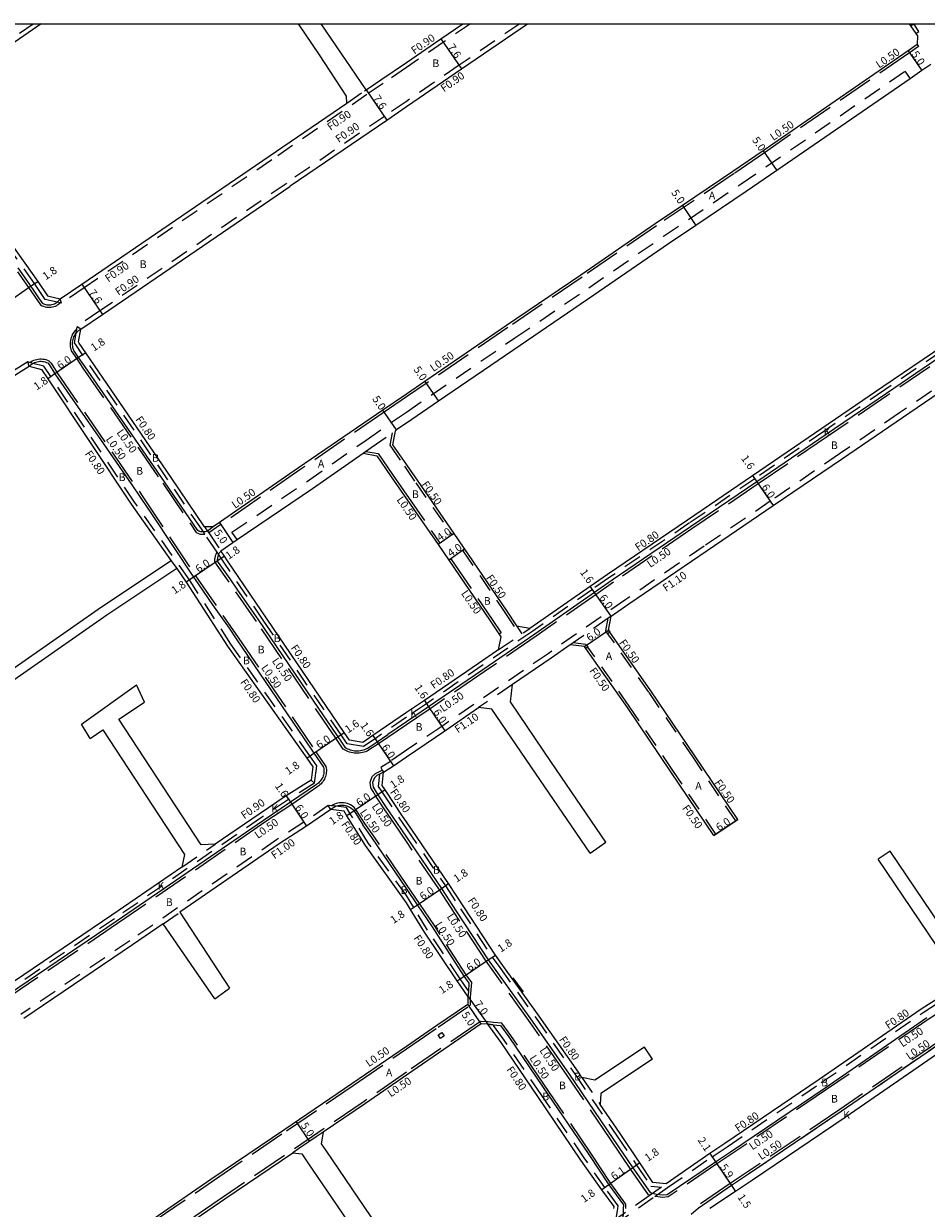
# Model space of a CAD drawing. Units: metres. Extents: x -9601 to -8800, y -111600 to -110999.
# Drawn here: x -9162 to -8975, y -111246 to -111000 of the extents above; entities that cross this region are included whole.
import ezdxf

# ---------------------------------------------------------------- set-up
doc = ezdxf.new("R2010")
doc.units = ezdxf.units.M
doc.header["$LTSCALE"] = 2.5
doc.linetypes.add('2232000', pattern=[2.5, 1.5, -1])
doc.linetypes.add('22330', pattern=[4, 3, -1])
for name, color, linetype in [('2101000', 177, 'Continuous'), ('2101001', 1, 'Continuous'), ('2102000', 191, 'Continuous'), ('2102001', 191, 'Continuous'), ('2213000', 6, 'Continuous'), ('2227000', 3, 'Continuous'), ('2232000', 4, '2232000'), ('2233000', 62, '22330'), ('2235000', 7, 'Continuous'), ('5107000', 24, '2232000'), ('6165200', 3, 'Continuous'), ('9201100', 215, 'Continuous'), ('9201500', 222, 'Continuous'), ('9202100', 82, 'Continuous'), ('9203500', 155, 'Continuous'), ('999', 7, 'Continuous')]:
    doc.layers.add(name, color=color, linetype=linetype)
doc.styles.add('Dm_Anotation', font='txt.shx', dxfattribs={"bigfont": 'pscdm.shx'})

msp = doc.modelspace()

# ---------------------------------------------------------------- linework, layer by layer
at = {"layer": '2101000'}
for points in [[(-9158.72, -111000), (-9167.8, -111006.27), (-9184.17, -111017.71), (-9182.72, -111019.84), (-9167.61, -111042.14), (-9159.45, -111053.57), (-9157.4, -111056.61), (-9154.77, -111057.23), (-9150.27, -111054.16), (-9111.3, -111027.57), (-9095.19, -111016.52)], [(-8978.25, -111000), (-8977.94, -111000.47), (-8976.86, -111002.06), (-8976.52, -111002.55), (-8976.58, -111004.35), (-8978.46, -111005.64), (-9008.62, -111026.41), (-9014.93, -111030.75), (-9025.39, -111037.8), (-9031.05, -111041.61), (-9046.54, -111052.3), (-9061.94, -111062.77), (-9078.94, -111074.38), (-9082.79, -111077), (-9087.66, -111080.34), (-9105.21, -111092.37), (-9121.66, -111103.74), (-9122.95, -111104.63), (-9124.75, -111104.61), (-9131.7, -111094.36), (-9149.44, -111068.4), (-9150.81, -111066.39), (-9150.96, -111066.16), (-9150.48, -111063.5), (-9145.99, -111060.44), (-9107.02, -111033.85), (-9106.98, -111033.7), (-9086.86, -111020.03), (-9082.79, -111017.25)], [(-9082.79, -111008.04), (-9075.61, -111003.12), (-9071.06, -111000)], [(-9082.79, -111017.25), (-9071.31, -111009.38), (-9057.62, -111000)], [(-9091.13, -111013.74), (-9088.1, -111011.68), (-9082.79, -111008.04)], [(-8973.77, -111008.49), (-8975.62, -111009.76), (-8978.05, -111011.44), (-9005.79, -111030.53), (-9012.13, -111034.9), (-9022.59, -111041.95), (-9028.27, -111045.77), (-9043.78, -111056.47), (-9059.15, -111066.91), (-9076.12, -111078.5), (-9082.79, -111083.06), (-9084.56, -111084.27), (-9084.85, -111084.47)], [(-9057.11, -111125.71), (-9044.56, -111116.96), (-9040.95, -111114.44), (-9024.35, -111103.14), (-9010.79, -111093.94), (-8996.41, -111084.1), (-8983.73, -111075.45), (-8966.92, -111064.04)], [(-9013.89, -111165.46), (-9022.78, -111152.23), (-9031.93, -111138.7), (-9040.49, -111126.54), (-9040.78, -111126.13), (-9040.21, -111123.19), (-9036.55, -111120.64), (-9020.23, -111109.52), (-9006.5, -111100.21), (-8992.12, -111090.37), (-8979.64, -111081.85), (-8962.65, -111070.32)], [(-9211.54, -111165.21), (-9214.28, -111164.65), (-9232.38, -111138.23), (-9240.29, -111126.53), (-9239.82, -111124.8), (-9237.69, -111123.34), (-9220.04, -111111.36), (-9218.41, -111110.25), (-9199.76, -111097.27), (-9190.08, -111090.54), (-9163.96, -111072.92), (-9161.25, -111071.23), (-9158.64, -111071.92), (-9157.37, -111073.81), (-9139.98, -111099.92), (-9131.7, -111111.65)], [(-9084.85, -111084.47), (-9085.15, -111084.69), (-9085.67, -111087.54), (-9082.79, -111091.73), (-9080.44, -111095.15), (-9072.91, -111106.01), (-9062.03, -111121.91), (-9059.86, -111125.18), (-9057.11, -111125.71)], [(-9063.96, -111130.4), (-9067.8, -111133.02), (-9079.05, -111140.71), (-9082.79, -111143.24), (-9089.76, -111148.01), (-9091.87, -111149.46), (-9094.63, -111148.99), (-9095.71, -111147.4), (-9111.75, -111123.79), (-9119.95, -111111.69), (-9120.61, -111110.71), (-9121.35, -111109.63), (-9118.84, -111107.88), (-9117.97, -111107.28), (-9102.29, -111096.67), (-9091.79, -111089.33)], [(-9091.79, -111089.33), (-9088.94, -111089.84), (-9086.08, -111094), (-9083.73, -111097.42), (-9076.21, -111108.28), (-9065.34, -111124.15), (-9063.15, -111127.46), (-9063.68, -111130.21), (-9063.96, -111130.4)], [(-9130.55, -111113.28), (-9128.56, -111116.1), (-9119.97, -111129.44), (-9103.49, -111152.68), (-9102.21, -111154.52), (-9102.61, -111157.29), (-9107.77, -111160.55), (-9113.42, -111164.32), (-9122.54, -111170.59)], [(-9018.87, -111168.81), (-9027.78, -111155.55), (-9036.84, -111142.15), (-9045.44, -111129.93), (-9045.73, -111129.52), (-9048.7, -111129.12), (-9052.68, -111131.9), (-9060.74, -111137.4)], [(-9046.28, -111219.12), (-9047.03, -111218.03), (-9055.15, -111206.33), (-9062.72, -111195.79), (-9064.27, -111193.65), (-9070.87, -111183.61), (-9074.01, -111178.8), (-9082.79, -111165.96), (-9083.59, -111164.77), (-9087.22, -111159.29), (-9087.82, -111158.39), (-9087.52, -111155.61), (-9085.5, -111154.31), (-9082.79, -111152.41), (-9074.8, -111147.01), (-9067.76, -111142.2)], [(-9179.62, -111278.54), (-9153.73, -111261.04), (-9150.3, -111258.68), (-9135.27, -111248.39), (-9123.42, -111240.26), (-9108.05, -111229.84), (-9094.11, -111220.38), (-9082.79, -111212.57), (-9076.46, -111208.23), (-9070.04, -111203.83), (-9069.95, -111203.76), (-9069.93, -111202.36), (-9070.73, -111201.25), (-9072.24, -111199.01), (-9079.05, -111188.88), (-9081.95, -111184.19), (-9082.79, -111182.8), (-9091.3, -111170.87), (-9095.15, -111164.7), (-9095.74, -111163.71), (-9098.52, -111163.4), (-9103.56, -111166.88), (-9109.21, -111170.52), (-9129.88, -111184.74)], [(-9129.47, -111175.35), (-9144.01, -111185.36), (-9166.43, -111200.51), (-9177.2, -111207.75), (-9180.83, -111210.19), (-9183.56, -111209.56), (-9203.45, -111179.98), (-9209.33, -111171.66), (-9209.33, -111168.96), (-9210.89, -111166.31)], [(-9133.36, -111187.13), (-9139.75, -111191.52), (-9162.36, -111206.82)], [(-8967.35, -111199.34), (-8972.15, -111202.58), (-8975.76, -111204.9), (-8996.96, -111219.51), (-9016.55, -111232.83), (-9019.66, -111234.92), (-9028.74, -111241.19), (-9031.53, -111240.95), (-9034.25, -111236.88), (-9038.37, -111230.75), (-9042.46, -111224.74)], [(-9039.67, -111246.31), (-9039.59, -111245.96), (-9042.18, -111242.47), (-9046.48, -111236.26), (-9055.46, -111223.06), (-9063.1, -111211.8), (-9065.82, -111208.04), (-9067.22, -111207.96), (-9082.79, -111218.6), (-9091.3, -111224.51), (-9100.11, -111230.49)], [(-8936.96, -111246.31), (-8940.85, -111241.11), (-8947.88, -111230.65), (-8949.52, -111228.2), (-8951.7, -111224.96), (-8954.29, -111221.12), (-8961.22, -111211.46), (-8962.27, -111209.97), (-8965.09, -111209.28), (-8966.87, -111210.48), (-8970.35, -111212.83), (-8991.56, -111227.44), (-9010.82, -111240.45), (-9014.35, -111242.79), (-9019.71, -111246.31)], [(-9082.79, -111278.24), (-9093.17, -111285.24), (-9098.75, -111289.11), (-9122.74, -111305.74), (-9129.27, -111310.2), (-9150.34, -111324.57), (-9177.21, -111342.93), (-9198.98, -111357.9), (-9201.82, -111359.84), (-9204.58, -111359.37), (-9205.9, -111357.36), (-9215.03, -111344.26), (-9229.62, -111322.72), (-9231.11, -111320.51), (-9230.33, -111318.67), (-9215.57, -111308.09), (-9213.43, -111307.04), (-9209.9, -111305.04), (-9176.81, -111282.68), (-9150.89, -111265.15), (-9147.47, -111262.81), (-9132.45, -111252.52), (-9120.51, -111244.34), (-9106.41, -111234.77)]]:
    msp.add_lwpolyline(points, dxfattribs=at)
at = {"layer": '2101001'}
msp.add_lwpolyline([(-9018.87, -111168.81), (-9018.46, -111168.53), (-9014.31, -111165.74), (-9013.89, -111165.46)], dxfattribs=at)
at = {"layer": '2102000'}
for points in [[(-9095.19, -111016.52), (-9095.23, -111015.04), (-9100.86, -111006.46), (-9105.2, -111000)], [(-9091.13, -111013.74), (-9097.4, -111004.63), (-9100.51, -111000)], [(-9131.7, -111111.65), (-9146.16, -111121.34), (-9169.27, -111137.4), (-9194.98, -111155.1), (-9198.26, -111155.65), (-9211.54, -111165.21)], [(-9130.55, -111113.28), (-9145.06, -111123.01), (-9168.17, -111139.07), (-9194.44, -111156.82), (-9197.67, -111157.21), (-9210.89, -111166.31)], [(-9150.34, -111145.63), (-9138.88, -111137.45)], [(-9041.29, -111170.2), (-9052.61, -111153.63), (-9061.17, -111140.97), (-9060.74, -111137.4)], [(-9122.54, -111170.59), (-9125.49, -111170.71), (-9142.59, -111144.62), (-9137.24, -111141.04)], [(-9044.6, -111172.46), (-9055.94, -111155.85), (-9065.04, -111142.54), (-9067.76, -111142.2)], [(-9148.56, -111148.62), (-9145.91, -111146.85), (-9128.95, -111172.73), (-9129.47, -111175.35)], [(-8967.35, -111199.34), (-8984.67, -111173.71)], [(-8964.87, -111197.66), (-8982.18, -111172.03)], [(-9129.88, -111184.74), (-9119.56, -111200.55)], [(-9122.62, -111202.77), (-9133.36, -111187.13)], [(-9033.27, -111212.82), (-9043.58, -111219.64), (-9046.28, -111219.12)], [(-9031.62, -111215.32), (-9042.36, -111222.43), (-9042.46, -111224.74)], [(-9100.11, -111230.49), (-9100.54, -111232.88), (-9099.57, -111234.3), (-9090.18, -111248.06), (-9086.58, -111253.34), (-9082.79, -111258.88)], [(-9106.41, -111234.77), (-9104.54, -111235.01), (-9103.29, -111236.84), (-9093.9, -111250.6), (-9090.29, -111255.88), (-9082.79, -111266.84)]]:
    msp.add_lwpolyline(points, dxfattribs=at)
at = {"layer": '2102001'}
for points in [[(-9137.24, -111141.04), (-9138.88, -111137.45)], [(-9148.56, -111148.62), (-9150.34, -111145.63)], [(-9044.6, -111172.46), (-9041.29, -111170.2)], [(-8982.18, -111172.03), (-8984.67, -111173.71)], [(-9122.62, -111202.77), (-9119.56, -111200.55)], [(-9031.62, -111215.32), (-9033.27, -111212.82)]]:
    msp.add_lwpolyline(points, dxfattribs=at)
at = {"layer": '2213000'}
for points in [[(-8946.22, -111047), (-8945.51, -111048.11), (-8945.34, -111048.5), (-8945.15, -111049), (-8945.07, -111049.71), (-8945.06, -111050.34), (-8945.19, -111050.81), (-8947.74, -111052.69), (-8965.99, -111065.33), (-8982.96, -111076.86), (-8995.53, -111085.43), (-9009.89, -111095.26), (-9023.68, -111104.61), (-9040, -111115.73), (-9043.64, -111118.27), (-9056.08, -111126.95), (-9066.89, -111134.34), (-9078.16, -111142.04), (-9082.79, -111145.17), (-9086.62, -111147.76)], [(-9161.31, -111054.05), (-9160.93, -111054.59), (-9160.53, -111055.16)], [(-9158.97, -111057.42), (-9158.52, -111058.06), (-9158.29, -111058.19), (-9158.05, -111058.3), (-9157.79, -111058.38), (-9157.53, -111058.43), (-9157.27, -111058.46), (-9157, -111058.47), (-9156.74, -111058.45), (-9156.48, -111058.4), (-9156.22, -111058.33), (-9155.97, -111058.24), (-9155.73, -111058.12), (-9155.51, -111057.98), (-9155.4, -111057.9), (-9155.3, -111057.82), (-9155.1, -111057.64), (-9154.93, -111057.44), (-9154.77, -111057.23)], [(-9151.92, -111067.95), (-9152.12, -111067.31), (-9152.17, -111067.04), (-9152.2, -111066.76), (-9152.21, -111066.48), (-9152.2, -111066.21), (-9152.16, -111065.93), (-9152.1, -111065.66), (-9152.02, -111065.4), (-9151.93, -111065.14), (-9151.81, -111064.89), (-9151.67, -111064.65), (-9151.51, -111064.42), (-9151.45, -111064.35), (-9151.33, -111064.21), (-9151.14, -111064.01), (-9150.94, -111063.82), (-9150.72, -111063.65), (-9150.48, -111063.5)], [(-9161.25, -111071.23), (-9161.04, -111071.04), (-9160.82, -111070.86), (-9160.59, -111070.7), (-9160.44, -111070.62), (-9160.34, -111070.57), (-9160.09, -111070.45), (-9159.82, -111070.35), (-9159.55, -111070.28), (-9159.27, -111070.23), (-9158.99, -111070.2), (-9158.71, -111070.2), (-9158.43, -111070.22), (-9158.15, -111070.26), (-9157.87, -111070.33), (-9157.6, -111070.42), (-9157.34, -111070.53), (-9157.08, -111070.88), (-9155.88, -111072.8), (-9152.76, -111077.3)], [(-9141.36, -111083.24), (-9149.59, -111071.37)], [(-9146.42, -111086.46), (-9139.9, -111095.86)], [(-9122.95, -111104.63), (-9124.16, -111105.48), (-9124.41, -111105.6), (-9124.63, -111105.65), (-9124.85, -111105.67), (-9125, -111105.67), (-9125.07, -111105.67), (-9125.29, -111105.66), (-9125.51, -111105.62), (-9125.73, -111105.57), (-9125.94, -111105.5), (-9126.15, -111105.4), (-9132.15, -111096.55)], [(-9138.26, -111098.24), (-9137.99, -111098.63), (-9135.81, -111101.91)], [(-9121.35, -111109.63), (-9121.44, -111109.73), (-9121.53, -111109.85), (-9121.61, -111109.96), (-9121.69, -111110.08), (-9121.76, -111110.21), (-9121.83, -111110.33), (-9121.88, -111110.47), (-9121.94, -111110.6), (-9121.98, -111110.73), (-9122.02, -111110.87), (-9122.05, -111111.01), (-9122.07, -111111.15), (-9122.09, -111111.29), (-9122.1, -111111.44), (-9122.11, -111111.58), (-9122.1, -111111.72), (-9121.57, -111112.49)], [(-9126.11, -111116.46), (-9123.09, -111120.8)], [(-9119.53, -111115.41), (-9118.02, -111117.58)], [(-9119.67, -111125.7), (-9118.16, -111127.87), (-9110.94, -111138.51)], [(-9101.04, -111142.4), (-9098.49, -111146.15)], [(-9104.19, -111148.45), (-9102, -111151.67), (-9100, -111154.6), (-9099.96, -111154.86), (-9099.93, -111155.12), (-9099.92, -111155.38), (-9099.93, -111155.63), (-9099.97, -111155.89), (-9100.02, -111156.15), (-9100.09, -111156.39), (-9100.18, -111156.64), (-9100.29, -111156.87), (-9100.42, -111157.1), (-9100.56, -111157.31), (-9100.72, -111157.52), (-9100.89, -111157.71), (-9101.08, -111157.89), (-9101.29, -111158.05), (-9101.5, -111158.19), (-9106.88, -111161.88), (-9112.52, -111165.64), (-9143.11, -111186.68), (-9165.54, -111201.84)], [(-9096.43, -111149.19), (-9095.57, -111150.45), (-9095.31, -111150.61), (-9095.03, -111150.75), (-9094.75, -111150.87), (-9094.46, -111150.97), (-9094.16, -111151.05), (-9093.86, -111151.12), (-9093.56, -111151.16), (-9093.25, -111151.18), (-9092.94, -111151.18), (-9092.64, -111151.17), (-9092.33, -111151.13), (-9092.03, -111151.07), (-9091.73, -111150.99), (-9091.44, -111150.89), (-9091.16, -111150.77), (-9090.88, -111150.64), (-9090.55, -111150.41)], [(-9087.52, -111155.61), (-9088.37, -111156.02), (-9088.93, -111156.29), (-9089.44, -111156.83), (-9089.82, -111157.79), (-9089.72, -111158.72), (-9089.29, -111159.43)], [(-9098.52, -111163.4), (-9098.29, -111163.21), (-9098.05, -111163.03), (-9097.79, -111162.88), (-9097.52, -111162.75), (-9097.44, -111162.72), (-9097.24, -111162.64), (-9096.95, -111162.56), (-9096.65, -111162.51), (-9096.35, -111162.48), (-9096.05, -111162.48), (-9095.75, -111162.51), (-9095.46, -111162.56), (-9095.17, -111162.64), (-9094.89, -111162.74), (-9094.62, -111162.87), (-9094.36, -111163.02), (-9093.97, -111163.33), (-9093.67, -111163.68)], [(-9086.98, -111162.99), (-9084.86, -111166.1), (-9082.79, -111169.15), (-9075.5, -111179.81), (-9072.43, -111184.5), (-9065.76, -111194.66), (-9064.19, -111196.83), (-9056.62, -111207.37), (-9048.96, -111218.38), (-9039.86, -111231.76), (-9035.72, -111237.92), (-9032.12, -111243.04), (-9030.84, -111243.38), (-9029.55, -111243.53), (-9028.55, -111243.42), (-9018.49, -111236.66), (-9015.39, -111234.57), (-8995.74, -111221.22), (-8974.56, -111206.62)], [(-9069.93, -111202.36), (-9069.83, -111201.13), (-9069.71, -111199.49), (-9070.74, -111198.01), (-9077.37, -111187.79), (-9080.46, -111183.18), (-9082.79, -111179.83), (-9090, -111169.23), (-9091.82, -111166.56)], [(-9065.82, -111208.04), (-9064.76, -111208.15), (-9063.2, -111208.31), (-9061.46, -111210.65), (-9054.47, -111220.95), (-9044.82, -111235.14), (-9040.71, -111241.43), (-9037.66, -111245.57), (-9037.68, -111246.31), (-9037.72, -111247.74), (-9038.15, -111249.19), (-9038.91, -111250.38), (-9044.72, -111254.42), (-9062.25, -111266.6), (-9080.22, -111279.01), (-9082.79, -111280.79), (-9084.87, -111282.19)], [(-8962.27, -111209.97), (-8963.33, -111209.04), (-8963.89, -111208.63), (-8964.46, -111208.21), (-8965.06, -111207.88), (-8965.56, -111207.78), (-8966.15, -111208.19), (-8967.71, -111209.24), (-8971.2, -111211.59), (-8992.37, -111226.18), (-9011.65, -111239.21), (-9015.2, -111241.56), (-9022.09, -111246.31)]]:
    msp.add_lwpolyline(points, dxfattribs=at)
at = {"layer": '2227000'}
for points in [[(-9163.59, -111050.75), (-9161.31, -111054.05)], [(-9160.53, -111055.16), (-9158.97, -111057.42)], [(-9149.59, -111071.37), (-9150.93, -111069.41), (-9151.92, -111067.95)], [(-9152.76, -111077.3), (-9146.42, -111086.46)], [(-9132.15, -111096.55), (-9133.05, -111095.23), (-9141.36, -111083.24)], [(-9139.9, -111095.86), (-9138.26, -111098.24)], [(-9135.81, -111101.91), (-9127.07, -111115.09), (-9126.11, -111116.46)], [(-9121.57, -111112.49), (-9119.53, -111115.41)], [(-9118.02, -111117.58), (-9113.52, -111124.02), (-9101.04, -111142.4)], [(-9123.09, -111120.8), (-9119.67, -111125.7)], [(-9110.94, -111138.51), (-9104.19, -111148.45)], [(-9098.49, -111146.15), (-9097.04, -111148.29), (-9096.43, -111149.19)], [(-9090.55, -111150.41), (-9088.86, -111149.34), (-9086.62, -111147.76)], [(-9089.29, -111159.43), (-9088.71, -111160.3), (-9086.98, -111162.99)], [(-9093.67, -111163.68), (-9091.82, -111166.56)]]:
    msp.add_lwpolyline(points, dxfattribs=at)
at = {"layer": '2232000'}
for points in [[(-9082.79, -111009.13), (-9087.6, -111012.42), (-9090.98, -111014.72), (-9110.79, -111028.31), (-9149.77, -111054.9), (-9154.48, -111058.12), (-9154.8, -111058.04), (-9155.4, -111057.9), (-9157.89, -111057.32), (-9160.11, -111054.02), (-9168.27, -111042.59), (-9183.39, -111020.29), (-9184.61, -111018.48), (-9184.58, -111018.4), (-9184.52, -111018.25), (-9184.44, -111018.11), (-9184.36, -111017.97), (-9184.27, -111017.83), (-9184.17, -111017.71), (-9184.47, -111017.28), (-9184.71, -111016.93), (-9168.34, -111005.49), (-9160.39, -111000)], [(-9069.47, -111000), (-9075.1, -111003.86), (-9082.79, -111009.13)], [(-9059.21, -111000), (-9071.82, -111008.64), (-9082.79, -111016.16)], [(-8976.86, -111002.06), (-8976.2, -111001.61), (-8977.29, -111000)], [(-9095.19, -111016.52), (-9091.49, -111013.98), (-9091.13, -111013.74)], [(-9082.79, -111016.16), (-9087.37, -111019.28), (-9107.74, -111033.14), (-9107.79, -111033.28), (-9146.5, -111059.7), (-9151.3, -111062.97)], [(-9154.48, -111058.12), (-9154.77, -111057.23)], [(-8966.47, -111064.7), (-8983.28, -111076.11), (-8995.96, -111084.76), (-9010.34, -111094.6), (-9023.9, -111103.8), (-9040.5, -111115.1), (-9044.1, -111117.61), (-9056.52, -111126.28), (-9078.6, -111141.38), (-9082.79, -111144.21), (-9089.31, -111148.67), (-9091.68, -111150.3), (-9095.1, -111149.72), (-9096.37, -111147.85), (-9112.41, -111124.24), (-9120.61, -111112.14), (-9121.83, -111110.33), (-9122.01, -111110.08), (-9122.15, -111109.88), (-9124.67, -111106.15), (-9125, -111105.67), (-9125.41, -111105.06), (-9132.37, -111094.81), (-9150.1, -111068.85), (-9151.47, -111066.84), (-9151.81, -111066.34), (-9151.45, -111064.35), (-9151.29, -111063.47), (-9151.21, -111063.03)], [(-9150.48, -111063.5), (-9151.21, -111063.03), (-9151.3, -111062.97)], [(-9101.89, -111157.9), (-9101.38, -111154.32), (-9102.83, -111152.22), (-9119.3, -111128.99), (-9127.9, -111115.65), (-9139.32, -111099.47), (-9156.7, -111073.37), (-9158.14, -111071.23), (-9160.44, -111070.62), (-9161.1, -111070.44), (-9161.51, -111070.34), (-9164.47, -111072.17)], [(-9161.25, -111071.23), (-9161.51, -111070.34)], [(-8963.27, -111069.41), (-8980.25, -111080.94), (-8992.74, -111089.46), (-9007.12, -111099.3), (-9020.84, -111108.61), (-9037.18, -111119.73), (-9053.31, -111130.99), (-9075.41, -111146.1), (-9082.79, -111151.07), (-9086.12, -111153.4), (-9088.09, -111154.67), (-9087.79, -111155.19), (-9087.52, -111155.61), (-9088.37, -111156.02), (-9088.64, -111158.6), (-9087.89, -111159.73), (-9084.26, -111165.22), (-9082.79, -111167.38), (-9074.68, -111179.23), (-9071.54, -111184.04), (-9064.93, -111194.11), (-9063.36, -111196.26), (-9055.8, -111206.8), (-9047.69, -111218.48), (-9039.04, -111231.2), (-9034.91, -111237.33), (-9031.97, -111241.72), (-9029.74, -111241.91)], [(-9085.73, -111085.09), (-9086.2, -111087.65), (-9083.2, -111092.02), (-9080.85, -111095.44), (-9073.33, -111106.29), (-9072.91, -111106.01)], [(-9124.75, -111104.61), (-9124.16, -111105.48), (-9123.88, -111105.89), (-9121.35, -111109.63)], [(-9070.67, -111109.28), (-9071.08, -111109.57), (-9062.44, -111122.19), (-9059.17, -111127.12)], [(-9131.7, -111111.65), (-9130.55, -111113.28)], [(-9040.21, -111123.19), (-9040.8, -111123.6), (-9048.1, -111128.7), (-9048.7, -111129.12)], [(-9041.19, -111126.42), (-9041.31, -111126.25), (-9040.8, -111123.6)], [(-9063.68, -111130.21), (-9057.14, -111125.74)], [(-9059.86, -111125.18), (-9058.75, -111126.84)], [(-9013.89, -111165.46), (-9014.31, -111165.74), (-9023.19, -111152.51), (-9032.35, -111138.98), (-9040.9, -111126.83)], [(-9045.32, -111129.23), (-9045.45, -111129.05), (-9048.1, -111128.7)], [(-9018.87, -111168.81), (-9018.46, -111168.53), (-9027.36, -111155.27), (-9036.43, -111141.87), (-9045.03, -111129.64)], [(-9060.74, -111137.4), (-9067.76, -111142.2)], [(-9102.61, -111157.29), (-9101.89, -111157.9), (-9107.27, -111161.3), (-9112.91, -111165.06), (-9143.5, -111186.1), (-9165.93, -111201.26), (-9176.7, -111208.5), (-9180.11, -111210.79), (-9186.89, -111215.35), (-9187.32, -111215.65)], [(-9069.93, -111202.36), (-9069.83, -111201.13), (-9070.08, -111200.79), (-9071.57, -111198.56), (-9078.38, -111188.45), (-9081.27, -111183.78), (-9082.79, -111181.25), (-9090.63, -111170.43), (-9094.47, -111164.28), (-9095.25, -111162.96), (-9097.44, -111162.72), (-9098.33, -111162.62), (-9099.03, -111162.54), (-9104.11, -111166.05), (-9109.77, -111169.69), (-9140.31, -111190.7), (-9162.93, -111205.99)], [(-9098.52, -111163.4), (-9099.03, -111162.54)], [(-9129.47, -111175.35), (-9122.54, -111170.59)], [(-9133.36, -111187.13), (-9129.88, -111184.74)], [(-9028.52, -111242.01), (-9019.22, -111235.58), (-9016.1, -111233.49), (-8996.51, -111220.17), (-8975.31, -111205.56), (-8971.71, -111203.25)], [(-9039.19, -111248.52), (-9038.85, -111246.31), (-9038.73, -111245.78), (-9041.53, -111242.01), (-9045.82, -111235.81), (-9054.79, -111222.61), (-9062.45, -111211.34), (-9064.76, -111208.15), (-9065.82, -111208.04)], [(-9046.28, -111219.12), (-9042.46, -111224.74)], [(-9029.74, -111241.91), (-9032.11, -111243.56), (-9040.1, -111249.16)], [(-9039.64, -111249.81), (-9031.12, -111243.83), (-9028.52, -111242.01)]]:
    msp.add_lwpolyline(points, dxfattribs=at)
at = {"layer": '2232000', "flags": 128}
msp.add_lwpolyline([(-9057.14, -111125.74), (-9057.11, -111125.71)], dxfattribs=at)
at = {"layer": '2233000'}
for points in [[(-8976.58, -111004.35), (-8976.3, -111004.76), (-8978.18, -111006.06), (-9008.34, -111026.82), (-9014.65, -111031.17), (-9030.77, -111042.03), (-9046.26, -111052.72), (-9061.66, -111063.18), (-9078.66, -111074.79), (-9082.79, -111077.61), (-9087.38, -111080.75), (-9104.92, -111092.78), (-9121.37, -111104.15), (-9123.88, -111105.89)], [(-9169.33, -111043.34), (-9161.34, -111054.88), (-9158.87, -111058.45), (-9158.51, -111058.64), (-9158.22, -111058.76), (-9157.92, -111058.86), (-9157.62, -111058.93), (-9157.3, -111058.96), (-9156.99, -111058.97), (-9156.68, -111058.95), (-9156.37, -111058.89), (-9156.07, -111058.81), (-9155.77, -111058.7), (-9155.49, -111058.56), (-9155.23, -111058.39), (-9154.98, -111058.2), (-9154.8, -111058.04)], [(-9151.29, -111063.47), (-9151.49, -111063.65), (-9151.71, -111063.87), (-9151.91, -111064.12), (-9152.09, -111064.38), (-9152.25, -111064.65), (-9152.38, -111064.94), (-9152.5, -111065.24), (-9152.59, -111065.54), (-9152.65, -111065.85), (-9152.69, -111066.16), (-9152.71, -111066.48), (-9152.7, -111066.8), (-9152.67, -111067.11), (-9152.5, -111068), (-9151.34, -111069.69), (-9150.04, -111071.6), (-9133.46, -111095.51), (-9126.48, -111105.8), (-9126.13, -111105.96), (-9125.87, -111106.05), (-9125.61, -111106.11), (-9125.35, -111106.16), (-9125.08, -111106.17), (-9124.82, -111106.17), (-9124.67, -111106.15)], [(-8965.7, -111065.75), (-8982.68, -111077.27), (-8995.25, -111085.85), (-9009.61, -111095.68), (-9023.4, -111105.03), (-9039.72, -111116.14), (-9043.35, -111118.68), (-9055.8, -111127.36), (-9066.6, -111134.75), (-9077.87, -111142.45), (-9082.79, -111145.77), (-9088.56, -111149.74), (-9090.63, -111151.07), (-9090.95, -111151.23), (-9091.27, -111151.36), (-9091.59, -111151.47), (-9091.92, -111151.56), (-9092.25, -111151.62), (-9092.59, -111151.66), (-9092.93, -111151.68), (-9093.27, -111151.68), (-9093.61, -111151.66), (-9093.95, -111151.61), (-9094.28, -111151.54), (-9094.61, -111151.45), (-9094.93, -111151.34), (-9095.24, -111151.2), (-9095.55, -111151.05), (-9095.92, -111150.82), (-9097.45, -111148.58), (-9113.93, -111124.3), (-9122.6, -111111.88), (-9122.61, -111111.58), (-9122.6, -111111.41), (-9122.59, -111111.24), (-9122.57, -111111.08), (-9122.54, -111110.91), (-9122.5, -111110.75), (-9122.46, -111110.59), (-9122.41, -111110.43), (-9122.35, -111110.27), (-9122.28, -111110.12), (-9122.2, -111109.97), (-9122.15, -111109.88)], [(-9161.1, -111070.44), (-9160.85, -111070.28), (-9160.57, -111070.12), (-9160.28, -111069.99), (-9159.97, -111069.88), (-9159.66, -111069.79), (-9159.34, -111069.73), (-9159.02, -111069.7), (-9158.69, -111069.7), (-9158.37, -111069.72), (-9158.05, -111069.77), (-9157.73, -111069.85), (-9157.43, -111069.95), (-9157.13, -111070.08), (-9156.67, -111070.6), (-9155.43, -111072.56), (-9137.58, -111098.35), (-9126.66, -111114.81), (-9117.75, -111127.59), (-9101.59, -111151.38), (-9099.53, -111154.41), (-9099.46, -111154.79), (-9099.43, -111155.08), (-9099.42, -111155.38), (-9099.44, -111155.68), (-9099.47, -111155.97), (-9099.53, -111156.26), (-9099.62, -111156.55), (-9099.72, -111156.83), (-9099.84, -111157.1), (-9099.99, -111157.36), (-9100.15, -111157.61), (-9100.34, -111157.84), (-9100.54, -111158.06), (-9100.75, -111158.26), (-9100.99, -111158.45), (-9101.22, -111158.61), (-9106.62, -111162.31), (-9112.24, -111166.05), (-9142.83, -111187.09), (-9165.26, -111202.26)], [(-9091.21, -111088.92), (-9088.64, -111089.39), (-9085.67, -111093.72), (-9083.32, -111097.14), (-9075.8, -111107.99), (-9076.21, -111108.28)], [(-9073.97, -111111.54), (-9073.56, -111111.26), (-9064.93, -111123.87), (-9063.1, -111126.63), (-9063.51, -111126.9)], [(-8881, -111141.24), (-8880.87, -111141.5), (-8880.79, -111142.14), (-8880.8, -111142.75), (-8881.04, -111143.45), (-8885.19, -111146.28), (-8889.27, -111149.06), (-8905.15, -111159.98), (-8922.42, -111171.67), (-8937.42, -111181.94), (-8958.58, -111196.56), (-8970.71, -111204.75), (-8974.28, -111207.04), (-8995.46, -111221.63), (-9015.11, -111234.99), (-9018.21, -111237.08), (-9028.38, -111243.91), (-9029.55, -111244.03), (-9030.94, -111243.88), (-9031.12, -111243.83)], [(-9032.11, -111243.56), (-9032.42, -111243.48), (-9036.13, -111238.2), (-9040.28, -111232.04), (-9049.37, -111218.67), (-9057.03, -111207.66), (-9064.6, -111197.12), (-9066.18, -111194.94), (-9072.85, -111184.78), (-9075.91, -111180.09), (-9082.79, -111170.04), (-9085.28, -111166.38), (-9087.4, -111163.26), (-9089.11, -111160.6), (-9089.72, -111159.67), (-9090.21, -111158.85), (-9090.33, -111157.73), (-9089.87, -111156.55), (-9089.23, -111155.88), (-9087.79, -111155.19)], [(-9134.99, -111248.8), (-9123.13, -111240.68), (-9107.71, -111230.21), (-9093.83, -111220.79), (-9082.79, -111213.18), (-9076.18, -111208.64), (-9069.76, -111204.24), (-9069.45, -111204.03), (-9069.43, -111202.4), (-9069.2, -111199.34), (-9070.33, -111197.73), (-9076.96, -111187.51), (-9080.05, -111182.9), (-9082.79, -111178.95), (-9089.58, -111168.95), (-9091.4, -111166.29), (-9093.29, -111163.36), (-9093.62, -111162.96), (-9094.08, -111162.6), (-9094.38, -111162.43), (-9094.69, -111162.28), (-9095.02, -111162.16), (-9095.35, -111162.07), (-9095.69, -111162.01), (-9096.03, -111161.98), (-9096.38, -111161.98), (-9096.72, -111162.01), (-9097.06, -111162.08), (-9097.39, -111162.17), (-9097.71, -111162.29), (-9098.03, -111162.44), (-9098.32, -111162.61), (-9098.33, -111162.62)], [(-9037.18, -111246.31), (-9037.16, -111245.41), (-9040.3, -111241.15), (-9044.41, -111234.86), (-9054.06, -111220.67), (-9061.06, -111210.36), (-9062.93, -111207.84), (-9064.7, -111207.65), (-9065.77, -111207.54), (-9067.36, -111207.45), (-9082.79, -111217.99), (-9091.59, -111224.1), (-9120.8, -111243.92), (-9132.73, -111252.1), (-9147.75, -111262.4), (-9151.17, -111264.74), (-9177.09, -111282.27), (-9210.16, -111304.61), (-9213.67, -111306.6), (-9215.83, -111307.66), (-9230.74, -111318.35), (-9231.82, -111320.9)], [(-8965.56, -111207.78), (-8965.84, -111207.37), (-8971.48, -111211.18), (-8992.65, -111225.77), (-9011.93, -111238.79), (-9015.48, -111241.15), (-9022.97, -111246.31)], [(-9100.11, -111230.49), (-9101.52, -111231.45), (-9105.25, -111233.97), (-9106.41, -111234.77)]]:
    msp.add_lwpolyline(points, dxfattribs=at)
at = {"layer": '2235000'}
for points in [[(-9041.19, -111126.42), (-9040.78, -111126.13), (-9040.49, -111126.54), (-9040.9, -111126.83)], [(-9045.73, -111129.52), (-9045.32, -111129.23), (-9045.03, -111129.64), (-9045.44, -111129.93)], [(-9076.19, -111210.23), (-9075.45, -111209.72), (-9074.94, -111210.46), (-9075.68, -111210.97)]]:
    msp.add_lwpolyline(points, close=True, dxfattribs=at)
at = {"layer": '5107000'}
for points in [[(-9117.97, -111107.28), (-9119.08, -111105.74), (-9103.35, -111095.1), (-9091.17, -111086.57), (-9085.93, -111082.91), (-9085.64, -111082.71), (-9082.79, -111080.76), (-9060.22, -111065.34), (-9044.86, -111054.91), (-9029.34, -111044.2), (-9013.2, -111033.33), (-8979.13, -111009.87), (-8978.05, -111011.44)], [(-9090.08, -111088.13), (-9085.15, -111084.69)], [(-9091.79, -111089.33), (-9090.08, -111088.13)], [(-8870.76, -111143.03), (-8877.91, -111147.97), (-8882.1, -111150.83), (-8886.15, -111153.59), (-8902.08, -111164.55), (-8919.35, -111176.23), (-8934.5, -111186.6), (-8955.56, -111201.03), (-8956.86, -111201.92), (-8958.57, -111203.07), (-8965.56, -111207.78), (-8966.15, -111208.19), (-8967.71, -111209.24), (-8971.2, -111211.59), (-8992.37, -111226.18), (-9011.65, -111239.21), (-9015.2, -111241.56), (-9022.09, -111246.31), (-9023.6, -111247.57)]]:
    msp.add_lwpolyline(points, dxfattribs=at)
at = {"layer": '6165200'}
msp.add_lwpolyline([(-9060.63, -111198.37), (-9058.5, -111201.27)], dxfattribs=at)
at = {"layer": '9201100'}
for points in [[(-8977.94, -111000.47), (-8977.25, -111000)], [(-9075.61, -111003.12), (-9071.31, -111009.38)], [(-8978.46, -111005.64), (-8975.62, -111009.76)], [(-9091.13, -111013.74), (-9086.86, -111020.03)], [(-9008.62, -111026.41), (-9005.79, -111030.53)], [(-9025.39, -111037.8), (-9022.59, -111041.95)], [(-9165.86, -111058.01), (-9160.93, -111054.59)], [(-9160.93, -111054.59), (-9159.45, -111053.57)], [(-9150.27, -111054.16), (-9145.99, -111060.44)], [(-9150.93, -111069.41), (-9155.88, -111072.8)], [(-9149.44, -111068.4), (-9150.93, -111069.41)], [(-9155.88, -111072.8), (-9157.37, -111073.81)], [(-9078.94, -111074.38), (-9076.12, -111078.5)], [(-9084.85, -111084.47), (-9087.66, -111080.34)], [(-9010.79, -111093.94), (-9009.89, -111095.26)], [(-9009.89, -111095.26), (-9006.5, -111100.21)], [(-9121.66, -111103.74), (-9118.84, -111107.88)], [(-9122.1, -111111.72), (-9127.07, -111115.09)], [(-9120.61, -111110.71), (-9122.1, -111111.72)], [(-9127.07, -111115.09), (-9128.56, -111116.1)], [(-9043.64, -111118.27), (-9044.56, -111116.96)], [(-9040.21, -111123.19), (-9043.64, -111118.27)], [(-9045.73, -111129.52), (-9040.78, -111126.13)], [(-9079.05, -111140.71), (-9078.16, -111142.04)], [(-9078.16, -111142.04), (-9074.8, -111147.01)], [(-9102, -111151.67), (-9097.04, -111148.29)], [(-9097.04, -111148.29), (-9095.71, -111147.4)], [(-9089.76, -111148.01), (-9088.86, -111149.34)], [(-9103.49, -111152.68), (-9102, -111151.67)], [(-9088.86, -111149.34), (-9085.5, -111154.31)], [(-9107.77, -111160.55), (-9106.88, -111161.88)], [(-9088.71, -111160.3), (-9093.67, -111163.68)], [(-9087.22, -111159.29), (-9088.71, -111160.3)], [(-9106.88, -111161.88), (-9103.56, -111166.88)], [(-9093.67, -111163.68), (-9095.15, -111164.7)], [(-9013.89, -111165.46), (-9018.87, -111168.81)], [(-9075.5, -111179.81), (-9074.01, -111178.8)], [(-9080.46, -111183.18), (-9075.5, -111179.81)], [(-9081.95, -111184.19), (-9080.46, -111183.18)], [(-9070.74, -111198.01), (-9065.76, -111194.66)], [(-9065.76, -111194.66), (-9064.27, -111193.65)], [(-9072.24, -111199.01), (-9070.74, -111198.01)], [(-9069.93, -111202.36), (-9065.82, -111208.04)], [(-9067.22, -111207.96), (-9070.04, -111203.83)], [(-9019.66, -111234.92), (-9018.49, -111236.66)], [(-9035.72, -111237.92), (-9040.71, -111241.43)], [(-9034.25, -111236.88), (-9035.72, -111237.92)], [(-9018.49, -111236.66), (-9015.2, -111241.56)], [(-9040.71, -111241.43), (-9042.18, -111242.47)], [(-9015.2, -111241.56), (-9014.35, -111242.79)]]:
    msp.add_lwpolyline(points, dxfattribs=at)
at = {"layer": '9201100', "flags": 128}
for points in [[(-9072.91, -111106.01), (-9076.21, -111108.27)], [(-9070.67, -111109.28), (-9073.97, -111111.54)], [(-9102.89, -111232.38), (-9105.7, -111228.24)]]:
    msp.add_lwpolyline(points, dxfattribs=at)
at = {"layer": '999'}
msp.add_lwpolyline([(-9600, -111000), (-8800, -111000), (-8800, -111600), (-9600, -111600)], close=True, dxfattribs=at)

# ---------------------------------------------------------------- texts
at = {"layer": '9201500', "style": 'Dm_Anotation'}
for s, rotation, p in [('7.6', 304.4303, (-9074.28, -111004.87)), ('5.0', 304.5459, (-8977.87, -111006.33)), ('7.6', 304.213, (-9089.81, -111015.5)), ('5.0', 304.5463, (-9010.98, -111024.18)), ('5.0', 304.5463, (-9027.79, -111035.15)), ('1.8', 34.7088, (-9157.76, -111053.37)), ('7.6', 304.3071, (-9148.95, -111055.92)), ('1.8', 34.3382, (-9147.75, -111068.21)), ('6.0', 34.3394, (-9154.78, -111071.92)), ('5.0', 304.3359, (-9081.39, -111071.89)), ('1.8', 34.3385, (-9159.64, -111076.28)), ('5.0', 304.2982, (-9089.96, -111078.03)), ('1.6', 304.3839, (-9013.27, -111090.37)), ('6.0', 304.387, (-9009.02, -111096.36)), ('4.0', 34.3943, (-9075.79, -111107.68)), ('5.0', 304.2097, (-9122.87, -111105.82)), ('1.8', 34.141, (-9119.74, -111111.47)), ('4.0', 34.3943, (-9073.55, -111110.95)), ('6.0', 34.141, (-9125.97, -111114.22)), ('1.6', 304.9257, (-9046.76, -111114.08)), ('1.8', 34.141, (-9130.98, -111118.69)), ('6.0', 304.9177, (-9042.76, -111119.36)), ('6.0', 34.3736, (-9044.69, -111128.5)), ('1.6', 304.0463, (-9081.19, -111138.03)), ('6.0', 304.0451, (-9077.29, -111143.14)), ('1.6', 34.1819, (-9094.92, -111147.59)), ('1.6', 304.0471, (-9092.46, -111145.89)), ('6.0', 34.1829, (-9100.9, -111150.8)), ('6.0', 304.0476, (-9088, -111150.44)), ('1.8', 34.1833, (-9107.34, -111156.26)), ('1.8', 34.3057, (-9085.53, -111159.1)), ('1.6', 303.6655, (-9110.19, -111158.5)), ('6.0', 34.3062, (-9092.57, -111162.81)), ('6.0', 303.6655, (-9106.02, -111162.99)), ('1.8', 34.3074, (-9098.19, -111166.67)), ('6.0', 33.893, (-9017.76, -111167.95)), ('1.8', 34.2149, (-9072.32, -111178.61)), ('6.0', 34.2143, (-9079.36, -111182.31)), ('1.8', 34.2147, (-9085.46, -111187.21)), ('1.8', 33.9158, (-9063.15, -111193.17)), ('6.0', 33.913, (-9069.64, -111197.14)), ('1.8', 33.9171, (-9075.38, -111201.8)), ('7.0', 305.8659, (-9068.73, -111203.84)), ('5.0', 304.3189, (-9071.38, -111206.07)), ('5.0', 304.1629, (-9104.82, -111229.09)), ('2.1', 303.8973, (-9022.29, -111232.15)), ('1.8', 35.1592, (-9032.56, -111236.67)), ('6.1', 35.2088, (-9039.58, -111240.52)), ('5.9', 303.8934, (-9017.66, -111237.73)), ('1.8', 35.2075, (-9045.84, -111245.21)), ('1.5', 304.5942, (-9014.01, -111244))]:
    msp.add_text(s, height=1.6, rotation=rotation, dxfattribs=at).set_placement(p)
at = {"layer": '9202100', "style": 'Dm_Anotation'}
for s, p in [('B', (-9077.38, -111009.03)), ('A', (-9019.89, -111036.52)), ('B', (-9138.23, -111050.81)), ('K', (-8996.06, -111085.64)), ('B', (-8994.52, -111088.45)), ('B', (-9135.66, -111091.09)), ('B', (-9138.97, -111093.77)), ('A', (-9101.18, -111092.28)), ('B', (-9142.61, -111095.1)), ('B', (-9081.64, -111098.62)), ('B', (-9066.69, -111120.82)), ('B', (-9110.38, -111128.57)), ('B', (-9113.7, -111130.93)), ('B', (-9116.77, -111133.19)), ('A', (-9041.32, -111132.28)), ('K', (-9081.97, -111144.25)), ('B', (-9080.88, -111147.02)), ('A', (-9022.72, -111159.27)), ('K', (-9110.89, -111163.94)), ('B', (-9117.49, -111172.93)), ('B', (-9077.25, -111176.74)), ('K', (-9134.53, -111180.03)), ('B', (-9080.88, -111179)), ('B', (-9083.98, -111180.94)), ('B', (-9132.81, -111183.44)), ('A', (-9087.04, -111218.89)), ('B', (-9047.91, -111219.72)), ('B', (-9051.07, -111221.55)), ('B', (-8996.55, -111220.94)), ('B', (-9054.54, -111223.87)), ('B', (-8994.5, -111224.32)), ('K', (-8991.98, -111227.66))]:
    msp.add_text(s, height=1.6, dxfattribs=at).set_placement(p)
at = {"layer": '9203500', "style": 'Dm_Anotation'}
for s, rotation, p in [('F0.90', 34.9225, (-9081.11, -111006.43)), ('L0.50', 34.5464, (-8984.49, -111009.35)), ('F0.90', 34.9225, (-9074.98, -111014.29)), ('F0.90', 34.8292, (-9098.56, -111022.3)), ('F0.90', 34.8322, (-9096.84, -111024.84)), ('L0.50', 34.5464, (-9006.49, -111024.41)), ('F0.90', 34.8292, (-9144.76, -111053.82)), ('F0.90', 34.8322, (-9142.65, -111056.57)), ('L0.50', 34.3334, (-9077.18, -111072.44)), ('F0.80', 304.5665, (-9139.22, -111082.29)), ('L0.50', 304.8407, (-9143.12, -111085.01)), ('L0.50', 304.8406, (-9145.36, -111086.4)), ('F0.80', 304.2869, (-9149.72, -111089.42)), ('F0.50', 304.7198, (-9079.7, -111095.78)), ('L0.50', 34.8292, (-9118.42, -111100.89)), ('L0.50', 304.7198, (-9084.9, -111098.98)), ('F0.80', 34.3813, (-9034.57, -111109.71)), ('L0.50', 34.3836, (-9032.09, -111113.17)), ('F0.50', 304.3943, (-9066.31, -111115.21)), ('F1.10', 34.2525, (-9028.8, -111118.15)), ('L0.50', 304.3943, (-9071.48, -111118.46)), ('F0.80', 304.5665, (-9106.92, -111129.79)), ('F0.50', 305.1476, (-9038.64, -111128.71)), ('L0.50', 304.8407, (-9110.82, -111132.51)), ('L0.50', 304.8406, (-9113.06, -111133.91)), ('F0.80', 34.3813, (-9077.11, -111138.38)), ('F0.50', 305.1436, (-9044.83, -111134.56)), ('F0.80', 304.2869, (-9117.41, -111136.92)), ('L0.50', 34.3836, (-9075.14, -111143.17)), ('F1.10', 34.2525, (-9072.07, -111147.57)), ('F0.80', 304.5665, (-9086.25, -111159.76)), ('F0.50', 305.1436, (-9018.82, -111157.82)), ('F0.90', 34.8611, (-9116.49, -111165.45)), ('L0.50', 304.8406, (-9092.55, -111164)), ('L0.50', 304.8407, (-9090.07, -111162.75)), ('F0.50', 305.1436, (-9025.52, -111163.12)), ('L0.50', 34.8611, (-9113.67, -111169.53)), ('F0.80', 304.2869, (-9096.39, -111166.49)), ('F1.00', 34.8611, (-9110.22, -111173.75)), ('F0.80', 303.2873, (-9070.1, -111182.31)), ('L0.50', 303.1409, (-9074.46, -111185.66)), ('L0.50', 302.9796, (-9076.89, -111187.36)), ('F0.80', 303.9172, (-9081.37, -111190.12)), ('F0.80', 34.2207, (-8982.57, -111209.1)), ('F0.80', 304.7759, (-9051.11, -111211.22)), ('L0.50', 34.2207, (-8979.62, -111212.88)), ('L0.50', 34.4491, (-9090.59, -111216.97)), ('L0.50', 303.1409, (-9055.18, -111213.46)), ('L0.50', 34.2207, (-8978.23, -111215.48)), ('L0.50', 302.9796, (-9057.27, -111215.07)), ('F0.80', 304.1841, (-9062.07, -111217.46)), ('L0.50', 34.366, (-9086.03, -111223.27)), ('F0.80', 34.2207, (-9013.8, -111230.5)), ('L0.50', 34.2207, (-9010.85, -111234.28)), ('L0.50', 34.2207, (-9009, -111236.33))]:
    msp.add_text(s, height=1.6, rotation=rotation, dxfattribs=at).set_placement(p)

doc.saveas('drawing.dxf')
